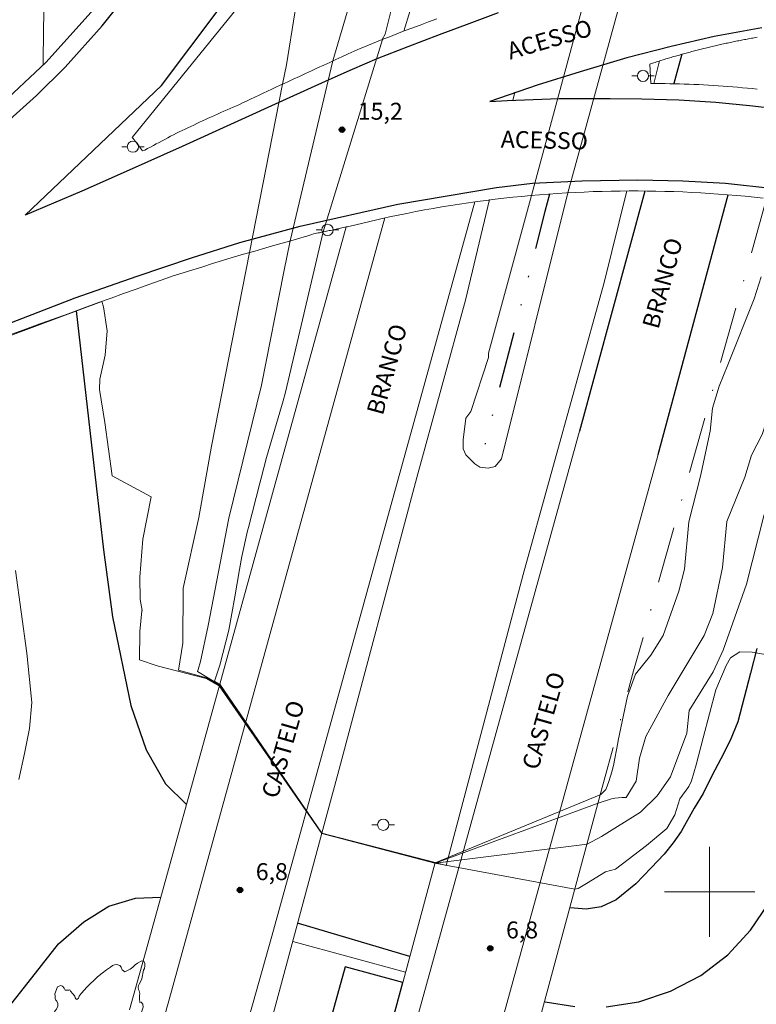
# Model space of a CAD drawing. Units: metres. Extents: x 279721 to 280237, y 1679880 to 1680444.
# Drawn here: x 280039 to 280104, y 1680090 to 1680177 of the extents above; entities that cross this region are included whole.
import ezdxf

# ---------------------------------------------------------------- set-up
doc = ezdxf.new("R2010")
doc.units = ezdxf.units.M
doc.header["$MEASUREMENT"] = 0
doc.linetypes.add('DASHDOT', pattern=[1, 0.5, -0.25, 0, -0.25])
doc.linetypes.add('DIVIDE', pattern=[1.25, 0.5, -0.25, 0, -0.25, 0, -0.25])
for name, color, linetype, lineweight in [('Acostamento_S_Mfio', 1, 'DASHDOT', 9), ('Edificacoes', 7, 'Continuous', 30), ('Malha_Coordenadas', 7, 'Continuous', 15), ('Muro_Grade', 8, 'Continuous', 20), ('Pavimentacao_Asfaltica_Mfio', 10, 'Continuous', 30), ('Pavimentacao_Asfaltica_S_Mfio', 10, 'Continuous', 15), ('Ponte', 8, 'Continuous', 18), ('Poste', 7, 'Continuous', 9), ('Separ_Fisico_Canteiro_Mureta', 10, 'Continuous', 15), ('Topon_de_Vias', 7, 'Continuous', 9), ('Vala', 5, 'DIVIDE', 25), ('Viaduto', 8, 'Continuous', 9)]:
    doc.layers.add(name, color=color, linetype=linetype, lineweight=lineweight)
for name, color, linetype, lineweight, true_color in [('Curvas_Intermediarias', 7, 'Continuous', 9, 0x783c14), ('Curvas_Mestras', 7, 'Continuous', 20, 0x783c14), ('Pto_Cotado', 7, 'Continuous', 9, 0x783c14), ('Topon_Pto_Cotado', 7, 'Continuous', 9, 0x783c14), ('Vegetacao', 7, 'Orla8', 9, 0x00ff33)]:
    doc.layers.add(name, color=color, linetype=linetype, lineweight=lineweight, true_color=true_color)
doc.styles.add('Arial', font='arial.ttf', dxfattribs={"height": 1.5})
doc.styles.get("Standard").update_dxf_attribs({"font": 'arial.ttf'})
doc.linetypes.add('Orla8', pattern='A,6,-0.5,["V",Standard,S=1,R=0,X=-0.5,Y=-1],-0.5,6,-0.5,["V",Standard,S=1,R=0,X=-0.5,Y=-1],-0.5', length=14)

# ---------------------------------------------------------------- blocks, each defined once
blk = doc.blocks.new('Cotas')
at = {"layer": 'Pto_Cotado'}
blk.add_hatch(color=256, dxfattribs=at).paths.add_polyline_path([(0, 0.24, 1), (0, -0.24, 1)])
at = {"layer": 'Pto_Cotado', "lineweight": -3}
blk.add_lwpolyline([(0, -0.24, -1), (0, 0.24, -1)], format="xyb", close=True, dxfattribs=at)
blk = doc.blocks.new('Poste')
at = {"layer": 'Poste'}
for points in [[(-0.5, 0), (-1, 0)], [(0.5, 0), (1, 0)]]:
    blk.add_lwpolyline(points, dxfattribs=at)
blk.add_lwpolyline([(0, 0.5, 1), (0, -0.5, 1)], format="xyb", close=True, dxfattribs=at)

msp = doc.modelspace()

# ---------------------------------------------------------------- linework, layer by layer
at = {"layer": 'Acostamento_S_Mfio', "ltscale": 10, "flags": 128}
msp.add_lwpolyline([(280105.052, 1680161.415), (280093.27, 1680119.578), (280090.662, 1680109.885)], dxfattribs=at)
at = {"layer": 'Curvas_Intermediarias', "flags": 128}
for points, elevation in [([(280062.176, 1680171.554), (280062.513, 1680173.267), (280063.245, 1680177.865), (280064.791, 1680184.8), (280067.893, 1680193.491), (280068.497, 1680195.504)], 4), ([(280087.43, 1680161.924), (280093.232, 1680183.003)], 6), ([(280084.236, 1680161.691), (280089.727, 1680182.043)], 6), ([(280071.789, 1680178.105), (280071.263, 1680175.992), (280071.007, 1680175.521), (280071.018, 1680175.502)], 6), ([(280065.757, 1680158.459), (280071.018, 1680175.502)], 6), ([(280059.242, 1680156.635), (280062.176, 1680171.554)], 4), ([(280084.236, 1680161.691), (280080.41, 1680147.724), (280080.411, 1680147.329), (280078.839, 1680142.553), (280078.396, 1680141.96), (280078.155, 1680140.038), (280078.157, 1680139.249), (280078.404, 1680138.706), (280079.195, 1680137.918), (280079.639, 1680137.623), (280080.38, 1680137.526), (280081.018, 1680137.675), (280081.559, 1680138.366), (280087.43, 1680161.924)], 6), ([(280115.424, 1680159.468), (280115.079, 1680158.079), (280114.639, 1680156.055), (280113.803, 1680154.179), (280109.65, 1680147.135), (280107.812, 1680143.419), (280106.365, 1680139.444), (280105.849, 1680137.417), (280105.515, 1680135.287), (280104.791, 1680133.313), (280103.269, 1680127.26), (280101.202, 1680121.414), (280100.322, 1680119.491), (280098.198, 1680116.06), (280097.968, 1680114.06), (280096.52, 1680110.189), (280095.355, 1680108.499), (280093.877, 1680107.068), (280090.427, 1680104.907), (280089.139, 1680104.226)], 4), ([(280065.757, 1680158.459), (280062.431, 1680144.267), (280062.24, 1680143.505), (280060.751, 1680138.47), (280060.263, 1680136.64), (280060.151, 1680136.203), (280059.148, 1680132.29), (280059.067, 1680131.968), (280058.567, 1680129.701), (280058.36, 1680128.56), (280057.942, 1680126.122), (280057.417, 1680123.168), (280056.612, 1680120.078), (280056.15, 1680118.652), (280056.607, 1680118.386)], 6), ([(280056.576, 1680118.272), (280055.448, 1680118.959), (280052.966, 1680119.627), (280053.343, 1680122.027), (280053.359, 1680126.905), (280054.75, 1680133.175), (280055.869, 1680139.487), (280059.242, 1680156.635)], 4), ([(280104.56, 1680154.47), (280103.94, 1680152.537), (280101.613, 1680146.675), (280100.837, 1680144.804), (280100.249, 1680142.84), (280100.034, 1680140.815), (280099.199, 1680136.825), (280098.146, 1680132.772), (280097.779, 1680128.596), (280097.284, 1680126.632), (280095.889, 1680122.704), (280094.801, 1680120.957), (280093.433, 1680119.272), (280092.719, 1680117.339), (280091.9, 1680113.396), (280091.869, 1680113.193), (280091.484, 1680111.201), (280091.329, 1680110.64), (280091.082, 1680109.774), (280090.85, 1680109.139), (280090.819, 1680109.061), (280090.352, 1680108.624)], 6), ([(280032.748, 1680147.301), (280046.164, 1680152.301)], 3), ([(280056.566, 1680118.247), (280055.431, 1680118.902), (280055.415, 1680118.912), (280051.077, 1680120.022), (280049.497, 1680120.564), (280049.529, 1680123.073), (280049.708, 1680124.891), (280049.744, 1680124.927), (280049.561, 1680125.908), (280049.521, 1680127.871), (280049.806, 1680131.253), (280050.527, 1680134.998), (280047.089, 1680136.847), (280046.426, 1680141.59), (280045.949, 1680144.512), (280045.987, 1680145.403), (280046.452, 1680147.554), (280046.647, 1680149.693), (280046.307, 1680151.815), (280046.164, 1680152.301)], 3), ([(280113.155, 1680119.57), (280103.765, 1680121.229), (280102.674, 1680121.266), (280101.863, 1680120.721), (280101.475, 1680120.059), (280100.545, 1680117.883), (280099.424, 1680113.656), (280098.806, 1680111.245), (280098.38, 1680109.848), (280098.152, 1680109.317), (280097.348, 1680108.238), (280096.926, 1680106.81), (280096.196, 1680105.616), (280094.42, 1680104.103), (280091.667, 1680102.004), (280090.782, 1680101.771), (280089.08, 1680100.724), (280088.342, 1680100.295), (280088.067, 1680100.242)], 3), ([(280056.566, 1680118.247), (280065.648, 1680105.161)], 3), ([(280065.649, 1680105.167), (280056.576, 1680118.272)], 4), ([(280065.655, 1680105.19), (280056.607, 1680118.386)], 6), ([(280090.352, 1680108.624), (280075.682, 1680102.56)], 6), ([(280075.672, 1680102.525), (280065.648, 1680105.161)], 3), ([(280075.675, 1680102.537), (280065.649, 1680105.167)], 4), ([(280065.655, 1680105.19), (280075.682, 1680102.56)], 6), ([(280075.675, 1680102.537), (280089.139, 1680104.226)], 4), ([(280075.672, 1680102.525), (280088.067, 1680100.242)], 3)]:
    msp.add_lwpolyline(points, dxfattribs=dict(at, elevation=elevation))
at = {"layer": 'Curvas_Mestras', "elevation": 5, "flags": 128}
for points in [[(280086.376, 1680238.022), (280085.636, 1680235.392), (280085.375, 1680234.624), (280084.615, 1680232.553), (280083.898, 1680230.121), (280083.762, 1680229.629), (280083.474, 1680228.386), (280082.848, 1680225.47), (280082.708, 1680224.876), (280081.859, 1680222.373), (280081.15, 1680220.202), (280080.93, 1680219.439), (280080.577, 1680218.333), (280079.735, 1680215.678), (280079.126, 1680213.456), (280078.863, 1680212.48), (280078.168, 1680209.992), (280077.829, 1680208.576), (280077.06, 1680203.797), (280076.23, 1680200.272), (280072.84, 1680191.487), (280070.288, 1680184.809), (280068.049, 1680178.426), (280066.619, 1680173.603)], [(280062.832, 1680157.657), (280066.619, 1680173.603)], [(280110.499, 1680160.634), (280110.496, 1680160.619), (280109.193, 1680156.644), (280108.449, 1680154.773), (280107.334, 1680150.564), (280106.636, 1680148.6), (280106.266, 1680146.496), (280105.291, 1680142.522), (280104.64, 1680140.511), (280103.708, 1680138.686), (280103.104, 1680136.722), (280101.521, 1680132.793), (280101.128, 1680128.726), (280100.278, 1680124.648), (280099.502, 1680122.699), (280096.317, 1680117.397), (280094.35, 1680113.758), (280093.782, 1680111.836), (280093.499, 1680109.81), (280092.619, 1680108.354), (280092.255, 1680108.354), (280091.608, 1680108.302), (280091.297, 1680108.249), (280090.113, 1680107.845)], [(280062.832, 1680157.657), (280062.292, 1680154.922), (280060.315, 1680144.885), (280057.405, 1680133.102), (280055.57, 1680123.582), (280054.911, 1680120.403), (280054.693, 1680119.705), (280054.65, 1680119.532), (280056.581, 1680118.325)], [(280056.581, 1680118.325), (280065.653, 1680105.181)], [(280075.677, 1680102.544), (280090.113, 1680107.845)], [(280075.677, 1680102.544), (280065.653, 1680105.181)]]:
    msp.add_lwpolyline(points, dxfattribs=at)
at = {"layer": 'Edificacoes', "flags": 128}
msp.add_lwpolyline([(280072.824, 1680091.955), (280067.705, 1680093.367), (280065.762, 1680086.324), (280067.431, 1680085.864), (280067.479, 1680086.039), (280070.97, 1680085.075)], close=True, dxfattribs=at)
at = {"layer": 'Malha_Coordenadas', "flags": 128}
for points in [[(280100, 1680104), (280100, 1680096)], [(280104, 1680100), (280096, 1680100)]]:
    msp.add_lwpolyline(points, dxfattribs=at)
at = {"layer": 'Muro_Grade', "flags": 128}
msp.add_lwpolyline([(280063.071, 1680095.604), (280073.076, 1680092.893)], dxfattribs=at)
at = {"layer": 'Pavimentacao_Asfaltica_Mfio', "flags": 128}
for points in [[(280037.728, 1680168.154), (280040.369, 1680170.558), (280042.913, 1680173.052), (280046.195, 1680176.72), (280049.842, 1680181.311), (280053.252, 1680186.115), (280056.408, 1680191.113), (280059.295, 1680196.284), (280061.897, 1680201.607), (280064.205, 1680207.057), (280066.209, 1680212.611), (280067.904, 1680218.242), (280069.695, 1680224.27), (280074.759, 1680242.441)], [(280081.282, 1680177.864), (280078.671, 1680176.891), (280076.04, 1680175.907), (280073.277, 1680174.844), (280070.514, 1680173.78), (280068.352, 1680172.853), (280066.257, 1680171.942), (280062.481, 1680170.23), (280057.896, 1680168.133), (280053.27, 1680166.037), (280048.594, 1680163.94), (280044.403, 1680162.076), (280041.882, 1680161.012), (280039.362, 1680159.949), (280051.463, 1680171.447), (280061.477, 1680184.805)], [(280104.632, 1680176.542), (280100.413, 1680175.76), (280096.585, 1680174.899), (280092.679, 1680173.883), (280088.539, 1680172.631), (280084.711, 1680171.458), (280080.534, 1680170.026), (280082.071, 1680170.089), (280083.608, 1680170.153), (280085.145, 1680170.217), (280086.683, 1680170.28), (280087.846, 1680170.288), (280088.962, 1680170.288), (280090.078, 1680170.288), (280091.194, 1680170.288), (280093.983, 1680170.265), (280097.259, 1680170.151), (280100.539, 1680169.943), (280103.816, 1680169.641), (280107.084, 1680169.246)], [(280097.54, 1680174.209), (280096.831, 1680171.601)], [(280034.863, 1680149.162), (280043.801, 1680152.61), (280049.292, 1680154.55), (280054.113, 1680156.166), (280058.386, 1680157.527), (280063.728, 1680158.985), (280072.372, 1680160.93), (280081.114, 1680162.389), (280084.319, 1680162.779), (280088.69, 1680162.974), (280093.643, 1680163.073), (280097.626, 1680162.977), (280101.414, 1680162.784), (280105.688, 1680162.299)], [(280094.247, 1680162.086), (280088.47, 1680140.821)], [(280095.442, 1680138.757), (280101.631, 1680161.752)], [(280043.899, 1680151.481), (280045.347, 1680138.804), (280046.312, 1680130.299), (280047.116, 1680124.362), (280048.723, 1680116.499), (280050.084, 1680112.572), (280051.808, 1680109.557), (280053.66, 1680107.735)], [(280104.193, 1680121.547), (280103.632, 1680119.382), (280103.07, 1680117.218), (280102.509, 1680115.053), (280101.824, 1680113.407), (280101.006, 1680111.787), (280100.182, 1680110.274), (280099.417, 1680108.718), (280098.64, 1680107.416), (280097.486, 1680105.343), (280096.762, 1680104.329), (280095.96, 1680103.329), (280094.821, 1680102.14), (280093.472, 1680100.714), (280091.725, 1680099.279), (280090.386, 1680098.679), (280089.065, 1680098.45), (280087.646, 1680098.568)], [(280019.9, 1680068.292), (280023.748, 1680072.913), (280030.471, 1680080.793), (280034.889, 1680085.982), (280039.307, 1680091.556), (280042.327, 1680095.399), (280044.556, 1680097.351), (280046.786, 1680098.745), (280049.155, 1680099.443), (280051.394, 1680099.542)], [(280090.844, 1680089.822), (280093.715, 1680090.267), (280096.547, 1680091.198), (280099.217, 1680092.603), (280101.61, 1680094.431), (280103.633, 1680096.595), (280105.231, 1680098.988)], [(280073.45, 1680094.279), (280063.508, 1680097.223)], [(280085.419, 1680090.25), (280088.048, 1680089.835)]]:
    msp.add_lwpolyline(points, dxfattribs=at)
at = {"layer": 'Pavimentacao_Asfaltica_S_Mfio', "flags": 128}
msp.add_lwpolyline([(280114.611, 1680439.582), (280114.611, 1680439.582), (280094.383, 1680370.664), (280066.007, 1680277.92), (280049.406, 1680224.11), (280047.976, 1680219.354), (280046.151, 1680212.961), (280044.853, 1680207.88), (280043.83, 1680203.174), (280042.883, 1680197.964), (280042.193, 1680193.316), (280041.645, 1680187.942), (280041.154, 1680182.123), (280040.992, 1680176.527), (280040.967, 1680173.251)], dxfattribs=at)
at = {"layer": 'Ponte', "flags": 128}
for points in [[(280065.659, 1680105.204), (280060.504, 1680086.081)], [(280075.69, 1680102.592), (280070.457, 1680083.171)]]:
    msp.add_lwpolyline(points, dxfattribs=at)
at = {"layer": 'Separ_Fisico_Canteiro_Mureta', "flags": 128}
for points in [[(280090.124, 1680241.394), (280087.441, 1680231.309), (280086.83, 1680229.158), (280085.412, 1680223.96), (280083.379, 1680216.221), (280079.663, 1680202.778), (280077.772, 1680195.053), (280076.089, 1680187.871), (280074.043, 1680179.938), (280072.906, 1680176.251)], [(280095.56, 1680173.605), (280095.061, 1680171.611)], [(280082.746, 1680170.856), (280082.569, 1680170.11)], [(280080.489, 1680161.321), (280078.382, 1680152.412), (280074.074, 1680136.696), (280067.068, 1680110.431), (280065.659, 1680105.204), (280075.69, 1680102.592), (280076.652, 1680102.342), (280083.489, 1680128.107), (280090.647, 1680153.978), (280092.681, 1680162.104)], [(280067.816, 1680158.901), (280056.844, 1680119.242), (280056.611, 1680118.401)], [(280038.815, 1680109.943), (280039.317, 1680112.241), (280039.747, 1680114.467), (280039.962, 1680116.764), (280039.53, 1680121.143), (280038.523, 1680128.466)], [(280090.662, 1680109.885), (280090.405, 1680108.929)]]:
    msp.add_lwpolyline(points, dxfattribs=at)
at = {"layer": 'Vala', "ltscale": 10, "flags": 128}
msp.add_lwpolyline([(280085.826, 1680161.82), (280085.413, 1680160.275), (280079.946, 1680139.033)], dxfattribs=at)
at = {"layer": 'Vegetacao', "flags": 128}
msp.add_lwpolyline([(280042.233, 1680091.577), (280042.508, 1680091.703), (280042.68, 1680091.649), (280042.831, 1680091.477), (280042.874, 1680091.347), (280042.928, 1680091.283), (280043.079, 1680091.283), (280043.24, 1680091.293), (280043.316, 1680091.326), (280043.402, 1680091.186), (280043.596, 1680090.959), (280043.769, 1680090.755), (280043.812, 1680090.614), (280043.855, 1680090.517), (280043.952, 1680090.464), (280044.103, 1680090.571), (280044.157, 1680090.765), (280044.34, 1680090.981), (280044.621, 1680091.326), (280044.804, 1680091.531), (280045.106, 1680091.811), (280045.505, 1680092.209), (280045.785, 1680092.468), (280046.195, 1680092.802), (280046.573, 1680093.082), (280046.939, 1680093.341), (280047.123, 1680093.481), (280047.295, 1680093.524), (280047.489, 1680093.557), (280047.759, 1680093.481), (280047.888, 1680093.32), (280047.964, 1680093.093), (280048.19, 1680092.91), (280048.665, 1680093.147), (280048.902, 1680093.33), (280049.128, 1680093.524), (280049.333, 1680093.686), (280049.646, 1680093.858), (280049.711, 1680093.88), (280049.883, 1680093.848), (280049.969, 1680093.664), (280049.959, 1680093.449), (280049.948, 1680093.201), (280049.851, 1680093.061), (280049.721, 1680092.306), (280049.603, 1680092.037), (280049.473, 1680091.832), (280049.409, 1680091.692), (280049.376, 1680091.52), (280049.409, 1680091.337), (280049.484, 1680091.218), (280049.517, 1680091.002), (280049.506, 1680090.819), (280049.506, 1680090.561), (280049.517, 1680090.205), (280049.659, 1680090.218), (280049.797, 1680090.063), (280049.815, 1680089.787), (280049.711, 1680089.425), (280049.556, 1680088.891), (280049.418, 1680088.322), (280049.28, 1680087.978), (280049.211, 1680087.754), (280048.831, 1680086.875), (280048.297, 1680086.185), (280047.986, 1680085.496), (280047.59, 1680085.082), (280047.331, 1680084.841), (280046.9, 1680084.134), (280046.572, 1680083.617), (280046.227, 1680083.203), (280043.037, 1680080.842), (280041.692, 1680080.273), (280040.985, 1680080.084), (280040.76, 1680080.118), (280040.467, 1680080.256), (280040.209, 1680080.532), (280039.967, 1680080.79), (280039.795, 1680081.101), (280039.536, 1680081.411), (280039.415, 1680081.549), (280039.398, 1680081.687), (280039.398, 1680081.842), (280039.484, 1680082.118), (280039.553, 1680082.393), (280039.415, 1680083.048), (280039.312, 1680083.203), (280039.139, 1680083.445), (280039.053, 1680083.652), (280039.001, 1680083.962), (280039.001, 1680084.41), (280039.053, 1680084.806), (280039.208, 1680085.099), (280039.433, 1680085.392), (280039.812, 1680085.909), (280040.553, 1680086.375), (280040.743, 1680086.564), (280040.881, 1680086.737), (280041.019, 1680086.857), (280041.123, 1680086.978), (280041.174, 1680087.168), (280041.226, 1680087.581), (280041.243, 1680087.857), (280041.399, 1680088.064), (280041.502, 1680088.305), (280041.554, 1680088.512), (280041.64, 1680088.771), (280041.761, 1680089.012), (280041.881, 1680089.219), (280042.002, 1680089.425), (280042.157, 1680089.598), (280042.278, 1680089.874), (280042.278, 1680089.96), (280042.278, 1680090.046), (280042.261, 1680090.115), (280042.175, 1680090.304), (280042.14, 1680090.356), (280042.088, 1680090.408), (280042.037, 1680090.546), (280042.037, 1680090.615), (280042.037, 1680090.77), (280042.002, 1680090.977)], close=True, dxfattribs=at)
at = {"layer": 'Viaduto', "flags": 128}
for points in [[(280036.895, 1680169.458), (280041.216, 1680173.482), (280046.029, 1680178.805), (280049.406, 1680182.775), (280052.108, 1680185.817), (280053.797, 1680188.351), (280055.738, 1680191.645), (280057.596, 1680195.109), (280061.732, 1680204.063), (280064.854, 1680212.679), (280067.133, 1680219.943), (280071.436, 1680235.485), (280081.389, 1680271.361)], [(280075.837, 1680177.333), (280075.097, 1680177.062), (280074.356, 1680176.79), (280073.616, 1680176.519), (280073.022, 1680176.297), (280072.661, 1680176.154), (280072.301, 1680176.011), (280071.941, 1680175.868), (280071.58, 1680175.725), (280071.22, 1680175.582), (280070.859, 1680175.439), (280070.499, 1680175.296), (280070.139, 1680175.153), (280069.778, 1680175.009), (280069.418, 1680174.866), (280069.049, 1680174.719), (280068.51, 1680174.471), (280067.971, 1680174.224), (280067.432, 1680173.976), (280066.893, 1680173.729), (280066.354, 1680173.481), (280065.814, 1680173.234), (280065.275, 1680172.987), (280064.736, 1680172.739), (280064.197, 1680172.492), (280063.658, 1680172.244), (280063.119, 1680171.997), (280062.697, 1680171.8), (280062.325, 1680171.624), (280061.952, 1680171.448), (280061.58, 1680171.272), (280061.208, 1680171.097), (280060.835, 1680170.921), (280060.463, 1680170.745), (280060.091, 1680170.569), (280059.719, 1680170.393), (280059.346, 1680170.217), (280058.974, 1680170.041), (280058.636, 1680169.885), (280058.359, 1680169.763), (280058.082, 1680169.641), (280057.805, 1680169.518), (280057.528, 1680169.396), (280057.251, 1680169.274), (280056.974, 1680169.152), (280056.697, 1680169.03), (280056.42, 1680168.907), (280056.143, 1680168.785), (280055.866, 1680168.663), (280055.59, 1680168.541), (280055.333, 1680168.418), (280055.077, 1680168.296), (280054.821, 1680168.174), (280054.565, 1680168.052), (280054.309, 1680167.93), (280054.053, 1680167.807), (280053.796, 1680167.685), (280053.54, 1680167.563), (280053.284, 1680167.441), (280053.028, 1680167.319), (280052.772, 1680167.196), (280052.516, 1680167.065), (280052.261, 1680166.93), (280052.006, 1680166.794), (280051.751, 1680166.659), (280051.495, 1680166.523), (280051.24, 1680166.388), (280050.985, 1680166.253), (280050.73, 1680166.117), (280050.474, 1680165.982), (280050.219, 1680165.846), (280049.964, 1680165.711), (280049.768, 1680165.658), (280049.685, 1680165.764), (280049.603, 1680165.871), (280049.521, 1680165.977), (280049.438, 1680166.084), (280049.356, 1680166.19), (280049.274, 1680166.297), (280049.191, 1680166.403), (280049.109, 1680166.51), (280049.027, 1680166.616), (280048.944, 1680166.723), (280048.862, 1680166.829), (280060.181, 1680180.829)], [(280104.201, 1680175.705), (280104.076, 1680175.683), (280103.951, 1680175.661), (280103.825, 1680175.638), (280103.7, 1680175.615), (280103.575, 1680175.593), (280103.45, 1680175.569), (280103.325, 1680175.546), (280103.201, 1680175.522), (280103.076, 1680175.499), (280102.951, 1680175.475), (280102.827, 1680175.45), (280102.703, 1680175.426), (280102.578, 1680175.401), (280102.454, 1680175.376), (280102.33, 1680175.351), (280102.206, 1680175.326), (280102.082, 1680175.3), (280101.958, 1680175.274), (280101.834, 1680175.248), (280101.711, 1680175.222), (280101.587, 1680175.196), (280101.463, 1680175.169), (280101.34, 1680175.142), (280101.217, 1680175.115), (280101.093, 1680175.087), (280100.97, 1680175.06), (280100.847, 1680175.032), (280100.724, 1680175.004), (280100.602, 1680174.976), (280100.479, 1680174.947), (280100.356, 1680174.918), (280100.234, 1680174.89), (280100.111, 1680174.86), (280099.989, 1680174.831), (280099.867, 1680174.801), (280099.744, 1680174.772), (280099.622, 1680174.742), (280099.5, 1680174.711), (280099.379, 1680174.681), (280099.257, 1680174.65), (280099.135, 1680174.62), (280099.014, 1680174.588), (280098.892, 1680174.557), (280098.771, 1680174.526), (280098.65, 1680174.494), (280098.529, 1680174.462), (280098.408, 1680174.43), (280098.287, 1680174.398), (280098.166, 1680174.365), (280098.045, 1680174.332), (280097.925, 1680174.299), (280097.804, 1680174.266), (280097.684, 1680174.233), (280097.564, 1680174.199), (280097.443, 1680174.165), (280097.323, 1680174.131), (280097.204, 1680174.097), (280097.084, 1680174.063), (280096.964, 1680174.028), (280096.844, 1680173.993), (280096.725, 1680173.958), (280096.606, 1680173.923), (280096.486, 1680173.887), (280096.367, 1680173.852), (280096.248, 1680173.816), (280096.129, 1680173.78), (280096.011, 1680173.743), (280095.892, 1680173.707), (280095.774, 1680173.67), (280095.655, 1680173.633), (280095.537, 1680173.596), (280095.419, 1680173.559), (280095.301, 1680173.521), (280095.183, 1680173.484), (280095.065, 1680173.446), (280094.947, 1680173.408), (280094.83, 1680173.369), (280094.712, 1680173.331), (280094.784, 1680171.608), (280095.207, 1680171.608), (280095.63, 1680171.605), (280096.054, 1680171.601), (280096.479, 1680171.594), (280096.904, 1680171.585), (280097.33, 1680171.574), (280097.756, 1680171.562), (280098.183, 1680171.546), (280098.611, 1680171.529), (280099.039, 1680171.51), (280099.468, 1680171.489), (280099.897, 1680171.465), (280100.327, 1680171.439), (280100.757, 1680171.411), (280101.188, 1680171.381), (280101.619, 1680171.349), (280102.051, 1680171.314), (280102.483, 1680171.277), (280102.916, 1680171.238), (280103.349, 1680171.197), (280103.782, 1680171.154), (280104.216, 1680171.108)], [(280104.733, 1680161.452), (280103.947, 1680161.537), (280103.16, 1680161.616), (280102.372, 1680161.689), (280101.583, 1680161.756), (280100.794, 1680161.817), (280100.003, 1680161.872), (280099.212, 1680161.921), (280098.42, 1680161.963), (280097.628, 1680162), (280096.835, 1680162.03), (280096.042, 1680162.054), (280095.249, 1680162.073), (280094.455, 1680162.085), (280093.661, 1680162.091), (280092.867, 1680162.09), (280092.073, 1680162.084), (280091.279, 1680162.072), (280090.485, 1680162.053), (280089.692, 1680162.028), (280088.898, 1680161.997), (280088.105, 1680161.96), (280087.312, 1680161.917), (280086.52, 1680161.868), (280085.728, 1680161.813), (280084.937, 1680161.751), (280084.146, 1680161.684), (280083.357, 1680161.61), (280082.568, 1680161.53), (280081.78, 1680161.445), (280080.993, 1680161.353), (280080.207, 1680161.255), (280079.422, 1680161.151), (280078.638, 1680161.041), (280077.855, 1680160.926), (280077.074, 1680160.804), (280076.294, 1680160.676), (280075.515, 1680160.543), (280074.738, 1680160.403), (280073.963, 1680160.258), (280073.189, 1680160.107), (280072.417, 1680159.949), (280071.646, 1680159.787), (280071.136, 1680159.674), (280071.012, 1680159.644), (280070.889, 1680159.614), (280070.766, 1680159.584), (280070.642, 1680159.554), (280070.519, 1680159.525), (280070.396, 1680159.495), (280070.272, 1680159.466), (280070.149, 1680159.436), (280070.025, 1680159.407), (280069.902, 1680159.378), (280069.778, 1680159.349), (280069.654, 1680159.32), (280069.531, 1680159.291), (280069.407, 1680159.262), (280069.283, 1680159.233), (280069.16, 1680159.205), (280069.036, 1680159.176), (280068.912, 1680159.148), (280068.789, 1680159.12), (280068.665, 1680159.091), (280068.541, 1680159.063), (280068.417, 1680159.035), (280068.293, 1680159.007), (280068.169, 1680158.98), (280068.045, 1680158.952), (280067.921, 1680158.924), (280067.798, 1680158.897), (280067.674, 1680158.869), (280067.55, 1680158.842), (280067.425, 1680158.815), (280067.301, 1680158.788), (280067.177, 1680158.761), (280067.053, 1680158.734), (280066.929, 1680158.707), (280066.805, 1680158.68), (280066.681, 1680158.654), (280066.557, 1680158.627), (280066.432, 1680158.601), (280066.308, 1680158.574), (280066.184, 1680158.548), (280066.06, 1680158.522), (280065.935, 1680158.496), (280065.811, 1680158.47), (280065.687, 1680158.444), (280065.562, 1680158.418), (280065.438, 1680158.393), (280065.313, 1680158.367), (280065.189, 1680158.342), (280065.065, 1680158.316), (280064.918, 1680158.278), (280064.751, 1680158.225), (280064.583, 1680158.173), (280064.415, 1680158.12), (280064.247, 1680158.068), (280064.079, 1680158.015), (280063.693, 1680157.902), (280062.697, 1680157.618), (280061.7, 1680157.335), (280060.703, 1680157.051), (280059.706, 1680156.767), (280058.709, 1680156.484), (280057.715, 1680156.2), (280056.844, 1680155.927), (280055.973, 1680155.654), (280055.103, 1680155.381), (280054.232, 1680155.108), (280053.361, 1680154.835), (280052.49, 1680154.562), (280051.429, 1680154.19), (280050.316, 1680153.79), (280049.204, 1680153.391), (280048.092, 1680152.992), (280046.98, 1680152.593), (280045.867, 1680152.194), (280044.588, 1680151.731), (280043.171, 1680151.217), (280041.755, 1680150.702), (280040.338, 1680150.188), (280038.921, 1680149.673), (280037.505, 1680149.158)], [(280079.203, 1680161.121), (280061.226, 1680096.066), (280043.315, 1680032.398)], [(280071.239, 1680159.697), (280052.108, 1680090.333), (280037.959, 1680040.364)], [(280088.47, 1680140.821), (280072.372, 1680082.611)], [(280095.442, 1680138.757), (280078.784, 1680078.312), (280063.525, 1680021.95)], [(280056.611, 1680118.401), (280050.093, 1680094.839), (280048.621, 1680089.555)], [(280090.405, 1680108.929), (280082.524, 1680079.643)]]:
    msp.add_lwpolyline(points, dxfattribs=at)

# ---------------------------------------------------------------- block references
at = {"layer": 'Poste'}
for p in [(280094.098, 1680172.285), (280048.921, 1680166.012), (280066.153, 1680158.641), (280071.093, 1680105.947)]:
    msp.add_blockref('Poste', p, dxfattribs=at)
at = {"layer": 'Pto_Cotado'}
for p in [(280067.439, 1680167.522, 15.16), (280058.399, 1680100.159, 6.81), (280080.567, 1680094.994, 6.75)]:
    msp.add_blockref('Cotas', p, dxfattribs=at)

# ---------------------------------------------------------------- texts
at = {"layer": 'Topon_de_Vias', "style": 'Arial'}
for s, rotation, p in [('ACESSO', 16.35796, (280082.333, 1680173.718)), ('ACESSO', 358.64248, (280081.49, 1680165.937)), ('BRANCO', 74.567, (280095.456, 1680149.777)), ('BRANCO', 74.567, (280071.046, 1680142.143)), ('CASTELO', 74.11434, (280084.802, 1680110.717)), ('CASTELO', 74.11434, (280061.727, 1680108.187))]:
    msp.add_text(s, height=1.5, rotation=rotation, dxfattribs=at).set_placement(p)
at = {"layer": 'Topon_Pto_Cotado', "style": 'Arial'}
for s, p in [('15,2', (280068.839, 1680168.402, 15.16)), ('6,8', (280059.8, 1680101.039, 6.81)), ('6,8', (280081.967, 1680095.874, 6.75))]:
    msp.add_text(s, height=1.5, dxfattribs=at).set_placement(p)

doc.saveas('drawing.dxf')
